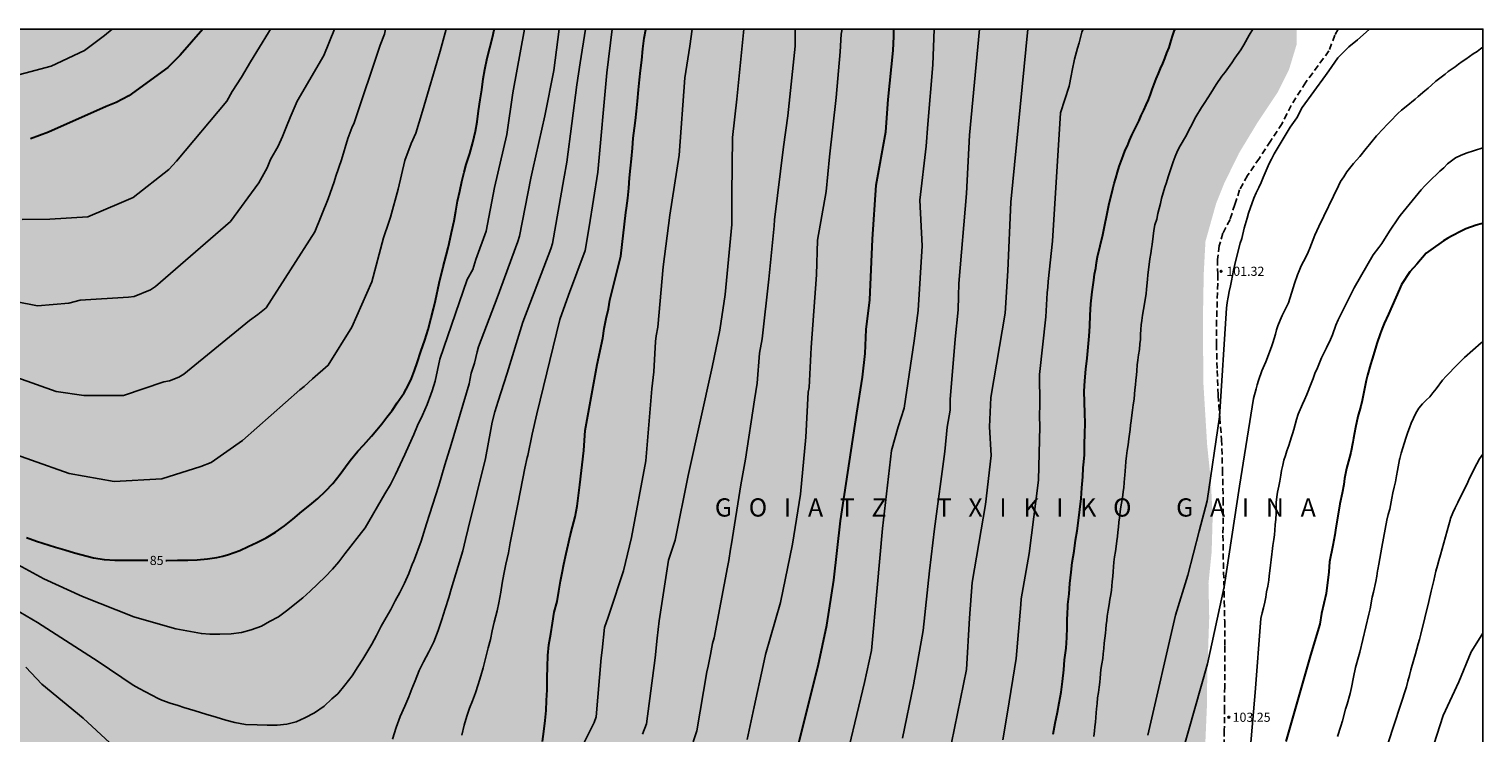
# Model space of a CAD drawing. Units: metres. Extents: x 583094 to 583444, y 4793040 to 4793290.
# Drawn here: x 583325 to 583444, y 4793232 to 4793290 of the extents above; entities that cross this region are included whole.
import ezdxf

# ---------------------------------------------------------------- set-up
doc = ezdxf.new("R2010")
doc.units = ezdxf.units.M
doc.linetypes.add('TRAZOS_NORMALES', pattern=[0.75, 0.5, -0.25])
for name, color, linetype in [('010106', 9, 'Continuous'), ('020104', 34, 'Continuous'), ('020204', 9, 'Continuous'), ('020306', 9, 'Continuous'), ('020307', 24, 'Continuous'), ('020308', 9, 'Continuous'), ('060128', 7, 'TRAZOS_NORMALES'), ('990504', 63, 'Continuous')]:
    doc.layers.add(name, color=color, linetype=linetype)
doc.layers.add('020105', color=24, linetype='Continuous', lineweight=30)
doc.styles.add('ARIAL', font='ARIAL.TTF', dxfattribs={"height": 1})
doc.styles.add('ARIALI', font='ARIALI.TTF', dxfattribs={"height": 1})

# ---------------------------------------------------------------- blocks, each defined once
blk = doc.blocks.new('COTAPU')
blk.add_circle((0, 0), 0.075)

msp = doc.modelspace()

# ---------------------------------------------------------------- hatches: boundary and pattern name
at = {"layer": '990504'}
msp.add_hatch(color=256, dxfattribs=at).paths.add_polyline_path([(583357.36, 4793057.92), (583360.68, 4793060.42), (583363.86, 4793063.02), (583367.12, 4793065.33), (583369.97, 4793067.44), (583372.78, 4793070.49), (583374.75, 4793073.06), (583376.05, 4793076.13), (583378.03, 4793081.25), (583378.66, 4793084.09), (583378.11, 4793086.67), (583376.93, 4793088.91), (583375.88, 4793091.52), (583375.56, 4793094.44), (583375.79, 4793097.58), (583376.51, 4793100.4), (583377.65, 4793103.49), (583378.76, 4793106.7), (583379.78, 4793110.19), (583380.58, 4793113.48), (583381.31, 4793117.12), (583381.49, 4793120.03), (583381.46, 4793122.99), (583380.93, 4793125.6), (583380.11, 4793127.49), (583378.76, 4793130.33), (583378.62, 4793133.61), (583379.21, 4793136.59), (583380.37, 4793140.49), (583381.71, 4793144.25), (583382.95, 4793148.03), (583383.88, 4793151.37), (583384.52, 4793154.84), (583384.97, 4793158.52), (583384.79, 4793161.81), (583383.75, 4793164.56), (583382.74, 4793166.78), (583381.42, 4793169.33), (583380.19, 4793171.09), (583380.17, 4793173.29), (583381.37, 4793175.09), (583383.54, 4793176.29), (583385.7, 4793176.47), (583390.99, 4793176.51), (583393.31, 4793178.03), (583394.26, 4793181.21), (583393.69, 4793184.48), (583391.03, 4793190), (583390.44, 4793192.72), (583390.7, 4793195.55), (583391.66, 4793198.02), (583393.28, 4793199.83), (583395.25, 4793201.88), (583397.3, 4793202.93), (583398.94, 4793203.14), (583401.12, 4793203.09), (583404.11, 4793202.94), (583406.63, 4793202.62), (583409.31, 4793202.01), (583411.48, 4793201.97), (583414.13, 4793202.17), (583416.01, 4793202.68), (583417.66, 4793204), (583418.87, 4793205.65), (583419.38, 4793207.42), (583419.86, 4793209.66), (583420.25, 4793211.76), (583420.59, 4793213.93), (583420.72, 4793216.24), (583420.76, 4793218), (583420.94, 4793220.88), (583421.13, 4793226.24), (583421.19, 4793229.23), (583421.42, 4793234.55), (583421.45, 4793237.25), (583421.61, 4793241.85), (583421.55, 4793244.67), (583421.81, 4793247.25), (583421.89, 4793250.01), (583421.75, 4793253.06), (583421.44, 4793256.06), (583421.12, 4793261.3), (583421.1, 4793266.81), (583421.16, 4793270.13), (583421.3, 4793272.77), (583422.17, 4793275.87), (583422.83, 4793277.53), (583424.06, 4793280.04), (583425.58, 4793282.55), (583427.25, 4793285.06), (583428.17, 4793286.91), (583428.81, 4793289.02), (583428.81, 4793290.23), (583242.34, 4793290.23), (583242.59, 4793288.87), (583243.16, 4793284.92), (583243.91, 4793280.81), (583244.6, 4793275.25), (583245.37, 4793270.45), (583246.45, 4793265.34), (583247.24, 4793260.06), (583248.11, 4793255.37), (583248.37, 4793252.73), (583249.01, 4793248.58), (583249.85, 4793244.4), (583250.91, 4793240.73), (583252.04, 4793237.28), (583254.01, 4793233.44), (583256.01, 4793229.76), (583258.43, 4793226.46), (583261.31, 4793223.08), (583263.68, 4793220.4), (583265.97, 4793217.29), (583268.38, 4793214.29), (583271.04, 4793211.87), (583273.27, 4793210.16), (583275.41, 4793209.53), (583277.74, 4793209.64), (583279.47, 4793210.38), (583280.83, 4793211.75), (583282.65, 4793213.91), (583284.21, 4793216.07), (583285.52, 4793218.3), (583286.96, 4793221.06), (583288.69, 4793223.09), (583291.5, 4793223.59), (583294.76, 4793223.68), (583298.03, 4793223.68), (583301.42, 4793223.55), (583304.42, 4793223.38), (583307.22, 4793222.85), (583308.95, 4793221.73), (583309.81, 4793219.9), (583309.91, 4793217.25), (583309.86, 4793211.97), (583309.76, 4793208.63), (583309.49, 4793204.83), (583309.34, 4793201.55), (583309.49, 4793197.52), (583310.71, 4793191.57), (583312.03, 4793188.39), (583314.06, 4793185.78), (583315.46, 4793183.35), (583316.38, 4793180.73), (583317.58, 4793177.7), (583318.02, 4793174.4), (583318.14, 4793171.3), (583317.85, 4793167.98), (583317.31, 4793165.12), (583314.68, 4793155.64), (583312.17, 4793144.08), (583310.37, 4793136.41), (583309.95, 4793132.9), (583309.69, 4793125.48), (583309.45, 4793121.67), (583309.29, 4793117.19), (583309.2, 4793113.4), (583308.81, 4793109.58), (583308.48, 4793104.72), (583308.2, 4793102.21), (583308.77, 4793099.37), (583309.85, 4793096.07), (583311.24, 4793093.52), (583313.4, 4793090.69), (583315.37, 4793087.9), (583319.61, 4793082.9), (583321.75, 4793080.19), (583323.48, 4793077.52), (583325.45, 4793074.93), (583327.7, 4793072.09), (583328.76, 4793070.08), (583330.76, 4793066.89), (583332.58, 4793063.63), (583334.29, 4793060.88), (583336.72, 4793058.09), (583339.21, 4793055.64), (583341.34, 4793053.95), (583343.98, 4793052.63), (583346.45, 4793052.57), (583349.73, 4793052.89), (583352.39, 4793054.17), (583355.12, 4793056.04)])

# ---------------------------------------------------------------- linework, layer by layer
at = {"layer": '010106', "flags": 128}
msp.add_lwpolyline([(583094.11, 4793040.24), (583444.1, 4793040.23), (583444.1, 4793290.23), (583094.11, 4793290.23)], close=True, dxfattribs=at)
at = {"layer": '020104', "flags": 128}
for points, elevation in [([(583285.3, 4793290.23), (583287.02, 4793289.99), (583292.4, 4793289.15), (583297.14, 4793288.28), (583305.94, 4793287.45), (583309.38, 4793287.11), (583311.17, 4793286.77), (583314.05, 4793285.73), (583317.49, 4793285.53), (583321.65, 4793285.93), (583322.09, 4793286.04), (583326.43, 4793287.18), (583329.18, 4793288.48), (583330.83, 4793289.72), (583331.44, 4793290.23)], 79), ([(583318.05, 4793268.9), (583325.32, 4793267.49), (583327.9, 4793267.7), (583328.81, 4793267.94), (583332.8, 4793268.19), (583333.26, 4793268.26), (583334.61, 4793268.81), (583335.02, 4793269.07), (583341.18, 4793274.43), (583343.51, 4793277.6), (583344.2, 4793278.82), (583344.47, 4793279.51), (583345.08, 4793280.6), (583345.44, 4793281.41), (583345.78, 4793282.22), (583346.08, 4793282.97), (583346.66, 4793284.3), (583348.84, 4793288.07), (583349.71, 4793290.23)], 82), ([(583320.64, 4793244.2), (583325.31, 4793241.44), (583330.3, 4793238.26), (583333.17, 4793236.29), (583333.67, 4793236.02), (583335.23, 4793235.21), (583335.54, 4793235.07), (583336.21, 4793234.83), (583336.87, 4793234.62), (583337.35, 4793234.46), (583338.27, 4793234.18), (583339.15, 4793233.92), (583340.01, 4793233.68), (583340.8, 4793233.43), (583341.54, 4793233.22), (583342.4, 4793233.08), (583343.38, 4793233.05), (583344.18, 4793233.01), (583345, 4793233.01), (583345.8, 4793233.1), (583346.56, 4793233.3), (583347.29, 4793233.61), (583348.08, 4793234.02), (583348.87, 4793234.58), (583349.5, 4793235.18), (583350.01, 4793235.59), (583350.58, 4793236.31), (583351.17, 4793237.08), (583351.64, 4793237.8), (583352.04, 4793238.45), (583352.38, 4793238.99), (583352.78, 4793239.67), (583353.17, 4793240.39), (583353.56, 4793241.15), (583353.96, 4793241.86), (583354.34, 4793242.53), (583354.71, 4793243.23), (583355.1, 4793243.93), (583355.48, 4793244.68), (583355.82, 4793245.49), (583356.14, 4793246.3), (583356.21, 4793246.45), (583356.84, 4793248.14), (583357.27, 4793249.57), (583357.52, 4793250.34), (583358.31, 4793252.72), (583358.8, 4793254.41), (583359.32, 4793256.08), (583360.79, 4793261.07), (583360.96, 4793261.95), (583361.22, 4793262.78), (583361.46, 4793263.69), (583361.56, 4793264.11), (583363.08, 4793268.13), (583364.8, 4793272.76), (583364.93, 4793273.2), (583365.86, 4793277.99), (583366.02, 4793278.72), (583367, 4793283.09), (583367.75, 4793286.84), (583368.2, 4793290.23)], 87), ([(583321.7, 4793255.9), (583327.93, 4793253.7), (583331.62, 4793253.04), (583335.53, 4793253.26), (583338.74, 4793254.28), (583339.58, 4793254.61), (583342.15, 4793256.41), (583346.88, 4793260.58), (583347.24, 4793260.84), (583347.92, 4793261.49), (583349.21, 4793262.6), (583351.16, 4793265.73), (583352.79, 4793269.45), (583353.74, 4793273.08), (583354.18, 4793274.36), (583354.33, 4793274.77), (583354.95, 4793277.07), (583355.51, 4793279.42), (583356.01, 4793280.82), (583356.4, 4793281.67), (583356.95, 4793283.5), (583358.41, 4793288.41), (583358.9, 4793290.23)], 84), ([(583321.96, 4793262.17), (583326.84, 4793260.43), (583329.12, 4793260.1), (583332.38, 4793260.1), (583335.71, 4793261.24), (583336.16, 4793261.32), (583336.92, 4793261.61), (583337.34, 4793261.87), (583342.73, 4793266.29), (583343.43, 4793266.78), (583344.1, 4793267.33), (583348.12, 4793273.57), (583349.21, 4793276.29), (583349.7, 4793277.68), (583349.82, 4793278.13), (583350.3, 4793279.49), (583350.83, 4793281.23), (583351.16, 4793282.11), (583351.34, 4793282.54), (583353.47, 4793288.91), (583353.82, 4793289.82), (583353.92, 4793290.23)], 83), ([(583322.83, 4793246.68), (583325.84, 4793245.04), (583329, 4793243.6), (583333.22, 4793241.91), (583336.01, 4793241.13), (583336.69, 4793240.94), (583338.78, 4793240.54), (583339.49, 4793240.5), (583340.29, 4793240.49), (583341.23, 4793240.51), (583342.09, 4793240.63), (583342.88, 4793240.85), (583343.71, 4793241.15), (583344.39, 4793241.54), (583345.13, 4793241.92), (583345.79, 4793242.42), (583347.12, 4793243.49), (583347.72, 4793244.02), (583348.95, 4793245.2), (583349.56, 4793245.83), (583350.09, 4793246.44), (583350.57, 4793247.09), (583352.25, 4793249.24), (583353.86, 4793252.02), (583354.33, 4793252.81), (583354.74, 4793253.63), (583355.12, 4793254.45), (583355.49, 4793255.26), (583355.85, 4793256.06), (583356.24, 4793256.91), (583356.54, 4793257.64), (583356.95, 4793258.5), (583357.33, 4793259.38), (583357.65, 4793260.19), (583357.76, 4793260.51), (583358, 4793261.3), (583358.39, 4793263.1), (583360.63, 4793269.66), (583361.09, 4793270.47), (583361.35, 4793271.3), (583362.19, 4793273.63), (583362.88, 4793277.2), (583363.89, 4793281.58), (583364.37, 4793284.98), (583365.34, 4793290.23)], 86), ([(583324.05, 4793274.59), (583326.33, 4793274.62), (583329.45, 4793274.8), (583332.23, 4793275.98), (583333.17, 4793276.38), (583336.1, 4793278.7), (583336.74, 4793279.37), (583340.87, 4793284.3), (583341.3, 4793285.1), (583342.09, 4793286.27), (583342.82, 4793287.54), (583344.3, 4793289.95), (583344.46, 4793290.23)], 81), ([(583370.34, 4793290.23), (583369.92, 4793287.46), (583369.64, 4793285.64), (583368.81, 4793279.29), (583368.58, 4793277.92), (583367.63, 4793272.61), (583367.5, 4793272.17), (583365.2, 4793266.14), (583363.9, 4793261.94), (583363.64, 4793261.09), (583363.17, 4793259.64), (583362.9, 4793258.77), (583362.69, 4793257.93), (583362.57, 4793257.33), (583362.13, 4793254.93), (583360.72, 4793249.18), (583360.5, 4793248.27), (583360.27, 4793247.35), (583359.32, 4793244.2), (583359.12, 4793243.5), (583358.83, 4793242.58), (583358.55, 4793241.71), (583358.23, 4793240.79), (583357.88, 4793239.87), (583357.48, 4793239.03), (583357.04, 4793238.23), (583356.68, 4793237.5), (583356.35, 4793236.66), (583356.09, 4793236), (583355.84, 4793235.34), (583355.51, 4793234.57), (583355.12, 4793233.72), (583354.79, 4793232.82), (583354.49, 4793231.87)], 88), ([(583360.2, 4793232.2), (583360.39, 4793233.01), (583360.59, 4793233.76), (583360.83, 4793234.4), (583361.07, 4793235.01), (583361.32, 4793235.68), (583361.54, 4793236.36), (583361.76, 4793237.07), (583361.94, 4793237.74), (583362.2, 4793238.7), (583362.36, 4793239.36), (583362.53, 4793240.05), (583362.69, 4793240.78), (583362.85, 4793241.48), (583363.09, 4793242.4), (583363.23, 4793243.06), (583363.38, 4793243.94), (583363.5, 4793244.69), (583363.64, 4793245.42), (583363.81, 4793246.25), (583364.01, 4793247.17), (583364.16, 4793248), (583364.81, 4793251.31), (583365.37, 4793254.13), (583365.57, 4793255.01), (583365.6, 4793255.17), (583365.98, 4793256.94), (583366.35, 4793258.61), (583368.23, 4793266.36), (583368.96, 4793268.35), (583370.33, 4793272.04), (583370.65, 4793273.98), (583371.37, 4793278.47), (583372.11, 4793286.63), (583372.54, 4793290.23)], 89), ([(583379.11, 4793290.23), (583378.93, 4793288.82), (583378.52, 4793286.22), (583378.04, 4793279.88), (583377.27, 4793274.93), (583376.73, 4793270.69), (583376.3, 4793265.73), (583376.16, 4793265.02), (583376.1, 4793264.54), (583375.97, 4793262.06), (583375.81, 4793260.67), (583375.32, 4793254.73), (583374.12, 4793248.43), (583373.47, 4793245.71), (583372.34, 4793242.31), (583372.2, 4793241.89), (583371.92, 4793241.03), (583371.72, 4793239.19), (583371.64, 4793238.55), (583371.23, 4793233.69), (583371.07, 4793233.24), (583369.3, 4793229.72)], 91), ([(583383.37, 4793290.23), (583382.79, 4793284.47), (583382.44, 4793281.33), (583382.38, 4793276.67), (583382.38, 4793274.17), (583381.83, 4793268.41), (583381.4, 4793265.48), (583380.75, 4793262.44), (583378.79, 4793253.53), (583377.71, 4793248.21), (583377.16, 4793246.58), (583376.4, 4793241.58), (583376.24, 4793240.16), (583376.07, 4793238.56), (583375.36, 4793233.12), (583375.04, 4793232.27)], 92), ([(583387.59, 4793290.23), (583387.59, 4793288.82), (583386.97, 4793283.09), (583386.63, 4793280.56), (583385.88, 4793274.55), (583385.85, 4793274.07), (583385.43, 4793269.67), (583384.86, 4793264.77), (583384.65, 4793263.58), (583384.46, 4793261.13), (583384.24, 4793259.77), (583383.5, 4793254.89), (583383.13, 4793252.77), (583382.36, 4793247.91), (583382.26, 4793247.47), (583382.12, 4793246.55), (583382.03, 4793245.99), (583380.92, 4793240.2), (583380.79, 4793239.73), (583380.61, 4793238.82), (583380.43, 4793237.86), (583380.32, 4793237.41), (583379.51, 4793232.56), (583379.19, 4793231.65)], 93), ([(583383.63, 4793231.84), (583384.22, 4793234.51), (583384.95, 4793237.91), (583385.14, 4793238.82), (583386.39, 4793243.1), (583387.37, 4793247.88), (583388.02, 4793252.01), (583388.46, 4793256.68), (583388.65, 4793260.4), (583388.72, 4793260.76), (583388.89, 4793264.07), (583389.33, 4793270.04), (583389.43, 4793272.87), (583390.14, 4793276.88), (583390.41, 4793279.72), (583390.95, 4793284.6), (583391.28, 4793288.36), (583391.37, 4793289.82), (583391.45, 4793290.23)], 94), ([(583399.01, 4793290.23), (583398.9, 4793287.3), (583398.49, 4793282.41), (583398.35, 4793280.62), (583397.82, 4793276.17), (583398.01, 4793272.43), (583397.69, 4793267.11), (583397.36, 4793264.61), (583396.55, 4793259.07), (583396.06, 4793257.55), (583395.51, 4793255.6), (583394.75, 4793249.19), (583394.32, 4793244.3), (583393.85, 4793239.15), (583393.27, 4793236.53), (583392.03, 4793231.25)], 96), ([(583402.73, 4793290.23), (583401.9, 4793281.52), (583401.65, 4793276.73), (583401.04, 4793269.32), (583401, 4793268.27), (583400.97, 4793267.15), (583400.73, 4793264.74), (583400.31, 4793259.79), (583400.32, 4793258.9), (583400.08, 4793257.51), (583399.87, 4793255.52), (583399.02, 4793249.15), (583398.62, 4793245.69), (583398.11, 4793240.79), (583398.03, 4793240.32), (583397.32, 4793236.34), (583396.39, 4793231.94)], 97), ([(583406.71, 4793290.23), (583405.31, 4793276), (583405.07, 4793270.37), (583404.85, 4793266.89), (583403.66, 4793259.94), (583403.55, 4793257.55), (583403.68, 4793255.17), (583403.22, 4793251.16), (583402.14, 4793244.73), (583401.92, 4793241.8), (583401.67, 4793237.6), (583399.95, 4793229.15)], 98), ([(583404.66, 4793231.82), (583405.04, 4793234.07), (583405.75, 4793238.5), (583406.13, 4793242.92), (583406.16, 4793243.4), (583406.8, 4793247.12), (583407.57, 4793253.15), (583407.69, 4793257.57), (583407.67, 4793258.42), (583407.68, 4793259.39), (583407.67, 4793261.84), (583408.19, 4793266.58), (583408.28, 4793268.54), (583408.35, 4793269.02), (583408.37, 4793269.49), (583408.72, 4793272.8), (583409.4, 4793283.36), (583410.11, 4793285.55), (583410.27, 4793286.4), (583410.35, 4793286.82), (583410.53, 4793287.75), (583410.78, 4793288.66), (583410.91, 4793289.1), (583411.15, 4793289.97), (583411.25, 4793290.23)], 99), ([(583412.13, 4793232.09), (583412.19, 4793232.54), (583412.22, 4793232.89), (583412.26, 4793233.26), (583412.29, 4793233.64), (583412.32, 4793234.02), (583412.34, 4793234.37), (583412.39, 4793234.79), (583412.44, 4793235.26), (583412.5, 4793235.7), (583412.56, 4793236.13), (583412.61, 4793236.55), (583412.64, 4793236.89), (583412.67, 4793237.24), (583412.71, 4793237.58), (583412.78, 4793238.06), (583412.86, 4793238.5), (583412.9, 4793238.89), (583412.94, 4793239.32), (583412.99, 4793239.75), (583413.04, 4793240.16), (583413.09, 4793240.57), (583413.12, 4793240.9), (583413.15, 4793241.26), (583413.19, 4793241.62), (583413.23, 4793241.98), (583413.3, 4793242.46), (583413.38, 4793242.93), (583413.45, 4793243.34), (583413.53, 4793243.76), (583413.58, 4793244.11), (583413.61, 4793244.44), (583413.64, 4793244.82), (583413.68, 4793245.23), (583413.71, 4793245.64), (583413.74, 4793246.04), (583413.77, 4793246.4), (583413.83, 4793246.85), (583413.9, 4793247.3), (583413.97, 4793247.71), (583414.03, 4793248.18), (583414.07, 4793248.51), (583414.11, 4793248.89), (583414.15, 4793249.3), (583414.19, 4793249.7), (583414.23, 4793250.06), (583414.29, 4793250.54), (583414.32, 4793250.81), (583414.4, 4793251.27), (583414.47, 4793251.7), (583414.54, 4793252.19), (583414.58, 4793252.54), (583414.62, 4793252.93), (583414.66, 4793253.33), (583414.67, 4793253.53), (583414.7, 4793253.91), (583414.73, 4793254.25), (583414.77, 4793254.69), (583414.82, 4793255.16), (583414.87, 4793255.58), (583414.94, 4793256.06), (583415.01, 4793256.55), (583415.06, 4793256.93), (583415.11, 4793257.31), (583415.15, 4793257.68), (583415.19, 4793258.03), (583415.25, 4793258.5), (583415.3, 4793258.9), (583415.36, 4793259.36), (583415.43, 4793259.8), (583415.48, 4793260.21), (583415.51, 4793260.58), (583415.54, 4793260.98), (583415.58, 4793261.38), (583415.62, 4793261.78), (583415.65, 4793262.15), (583415.7, 4793262.64), (583415.74, 4793263.02), (583415.8, 4793263.46), (583415.87, 4793263.9), (583415.92, 4793264.36), (583415.95, 4793264.73), (583415.97, 4793265.13), (583415.99, 4793265.53), (583416.02, 4793265.92), (583416.06, 4793266.28), (583416.12, 4793266.72), (583416.21, 4793267.18), (583416.42, 4793268.46), (583416.46, 4793268.85), (583416.53, 4793269.65), (583416.57, 4793270.03), (583416.67, 4793270.89), (583416.74, 4793271.36), (583416.81, 4793271.79), (583416.87, 4793272.2), (583416.91, 4793272.52), (583416.99, 4793273.21), (583417.06, 4793273.67), (583417.15, 4793274.14), (583417.3, 4793274.61), (583417.4, 4793275.07), (583417.6, 4793275.91), (583417.69, 4793276.31), (583417.83, 4793276.78), (583417.97, 4793277.24), (583418.1, 4793277.63), (583418.24, 4793278.08), (583418.38, 4793278.49), (583418.52, 4793278.9), (583418.66, 4793279.33), (583418.81, 4793279.77), (583418.99, 4793280.23), (583419.22, 4793280.65), (583419.66, 4793281.39), (583420.07, 4793282.17), (583420.5, 4793283.01), (583420.98, 4793283.78), (583421.25, 4793284.2), (583421.73, 4793284.96), (583421.95, 4793285.31), (583422.18, 4793285.68), (583422.66, 4793286.36), (583422.91, 4793286.68), (583423.46, 4793287.46), (583423.72, 4793287.83), (583424.2, 4793288.54), (583424.46, 4793288.94), (583424.89, 4793289.74), (583425.2, 4793290.23)], 101), ([(583416.57, 4793232.19), (583418.84, 4793242.05), (583419.84, 4793245.35), (583420.79, 4793248.95), (583421.44, 4793251.46), (583422.46, 4793258.37), (583423.02, 4793267.3), (583423.09, 4793267.76), (583423.17, 4793268.21), (583423.24, 4793268.65), (583423.35, 4793269.13), (583423.44, 4793269.55), (583423.61, 4793270.42), (583423.71, 4793270.89), (583423.94, 4793271.8), (583424.16, 4793272.63), (583424.28, 4793273.01), (583424.48, 4793273.86), (583424.73, 4793274.7), (583424.85, 4793275.1), (583425.28, 4793276.33), (583425.48, 4793276.78), (583425.69, 4793277.21), (583425.88, 4793277.62), (583426.05, 4793278.02), (583426.37, 4793278.81), (583426.54, 4793279.18), (583426.72, 4793279.55), (583426.95, 4793279.97), (583428.01, 4793281.77), (583428.27, 4793282.17), (583428.81, 4793282.94), (583429.26, 4793283.78), (583431.17, 4793286.42), (583431.43, 4793286.79), (583432.19, 4793287.88), (583432.47, 4793288.18), (583433.09, 4793288.78), (583433.8, 4793289.34), (583434.76, 4793290.21), (583434.78, 4793290.23)], 102), ([(583444.1, 4793288.75), (583443.91, 4793288.6), (583443.62, 4793288.4), (583443.31, 4793288.19), (583442.69, 4793287.77), (583442.39, 4793287.56), (583442.11, 4793287.35), (583441.82, 4793287.14), (583441.26, 4793286.74), (583440.99, 4793286.53), (583440.24, 4793285.94), (583439.88, 4793285.62), (583439.61, 4793285.39), (583439.34, 4793285.15), (583438.78, 4793284.69), (583438.53, 4793284.47), (583437.79, 4793283.87), (583437.42, 4793283.56), (583437.11, 4793283.29), (583436.49, 4793282.65), (583436.19, 4793282.33), (583435.92, 4793282.05), (583435.35, 4793281.46), (583434.78, 4793280.75), (583434.51, 4793280.42), (583433.98, 4793279.76), (583433.72, 4793279.46), (583433.46, 4793279.19), (583432.93, 4793278.5), (583432.66, 4793278.1), (583432.41, 4793277.7), (583432.23, 4793277.35), (583430.62, 4793274), (583430.3, 4793273.28), (583430.02, 4793272.59), (583429.88, 4793272.23), (583429.75, 4793271.89), (583429.56, 4793271.48), (583429.37, 4793271.13), (583429.18, 4793270.77), (583428.99, 4793270.36), (583428.87, 4793270.04), (583428.63, 4793269.33), (583428.51, 4793268.96), (583428.12, 4793267.74), (583427.61, 4793266.68), (583427.43, 4793266.3), (583427.26, 4793265.85), (583427.15, 4793265.52), (583427.05, 4793265.16), (583426.95, 4793264.8), (583426.84, 4793264.44), (583426.74, 4793264.11), (583426.25, 4793262.87), (583425.93, 4793262.14), (583425.66, 4793261.34), (583425.56, 4793260.99), (583425.47, 4793260.65), (583425.25, 4793259.88), (583424.1, 4793252.67), (583422.83, 4793244.39), (583421.48, 4793238.05), (583419.4, 4793230.72)], 103), ([(583425, 4793231.25), (583425.39, 4793235.7), (583425.85, 4793241.77), (583425.97, 4793242.25), (583426.07, 4793242.65), (583426.17, 4793243.12), (583426.25, 4793243.54), (583426.33, 4793243.98), (583426.42, 4793244.45), (583426.5, 4793244.93), (583426.55, 4793245.3), (583426.6, 4793245.7), (583426.65, 4793246.16), (583426.71, 4793246.61), (583426.76, 4793247.08), (583426.78, 4793247.3), (583426.85, 4793247.79), (583426.93, 4793248.28), (583426.97, 4793248.66), (583427, 4793249.04), (583427.04, 4793249.49), (583427.08, 4793249.95), (583427.1, 4793250.41), (583427.11, 4793250.83), (583427.12, 4793251.33), (583427.17, 4793251.78), (583427.23, 4793252.18), (583427.33, 4793252.67), (583427.41, 4793253.07), (583427.5, 4793253.56), (583427.56, 4793253.94), (583427.65, 4793254.39), (583427.75, 4793254.8), (583427.87, 4793255.18), (583428, 4793255.57), (583428.14, 4793255.99), (583428.25, 4793256.36), (583428.38, 4793256.72), (583428.46, 4793256.95), (583428.57, 4793257.32), (583428.68, 4793257.73), (583428.78, 4793258.14), (583428.92, 4793258.59), (583429.27, 4793259.39), (583429.44, 4793259.77), (583429.62, 4793260.19), (583430, 4793261.1), (583430.15, 4793261.51), (583430.3, 4793261.93), (583430.5, 4793262.38), (583430.85, 4793263.2), (583431.04, 4793263.6), (583431.25, 4793264.02), (583431.59, 4793264.73), (583431.74, 4793265.1), (583432.02, 4793265.9), (583432.2, 4793266.32), (583433.51, 4793268.96), (583435.08, 4793271.68), (583435.55, 4793272.29), (583435.79, 4793272.62), (583436.42, 4793273.62), (583437.17, 4793274.73), (583437.3, 4793274.92), (583439.03, 4793277.01), (583439.33, 4793277.35), (583439.65, 4793277.68), (583440.57, 4793278.56), (583440.88, 4793278.84), (583441.2, 4793279.15), (583441.52, 4793279.41), (583441.85, 4793279.64), (583442.26, 4793279.85), (583442.72, 4793280.04), (583444.09, 4793280.47), (583444.1, 4793280.47)], 104), ([(583444.1, 4793264.59), (583443.96, 4793264.43), (583442.59, 4793263.25), (583442.36, 4793263.01), (583442.05, 4793262.69), (583441.71, 4793262.35), (583441.38, 4793262.01), (583441.08, 4793261.7), (583440.79, 4793261.38), (583440.26, 4793260.67), (583440, 4793260.33), (583439.74, 4793260.01), (583439.44, 4793259.72), (583439.15, 4793259.43), (583438.83, 4793259.07), (583438.58, 4793258.66), (583438.22, 4793257.84), (583438.07, 4793257.46), (583437.93, 4793257.09), (583437.77, 4793256.62), (583437.53, 4793255.81), (583437.39, 4793255.37), (583437.28, 4793254.94), (583437.26, 4793254.86), (583437.08, 4793253.94), (583436.99, 4793253.5), (583436.91, 4793253.02), (583436.82, 4793252.57), (583436.7, 4793252.1), (583436.62, 4793251.67), (583436.44, 4793250.77), (583436.33, 4793250.32), (583436.22, 4793249.87), (583435.8, 4793247.65), (583435.71, 4793247.17), (583435.54, 4793246.24), (583435.46, 4793245.8), (583435.45, 4793245.7), (583435.38, 4793245.26), (583435.3, 4793244.82), (583435.12, 4793243.94), (583435.01, 4793243.54), (583434.83, 4793242.59), (583434.74, 4793242.15), (583433.98, 4793239.02), (583433.88, 4793238.62), (583433.64, 4793237.76), (583433.48, 4793236.97), (583433.29, 4793236.1), (583433.18, 4793235.62), (583432.95, 4793234.73), (583432.81, 4793234.32), (583432.56, 4793233.38), (583432.42, 4793232.92), (583432.16, 4793232.08)], 106), ([(583444.1, 4793255.28), (583443.83, 4793254.91), (583443.61, 4793254.49), (583443.01, 4793253.33), (583442.85, 4793252.98), (583442.04, 4793251.31), (583441.81, 4793250.87), (583441.63, 4793250.46), (583441.45, 4793249.99), (583441.41, 4793249.87), (583441.3, 4793249.48), (583440.61, 4793247.02), (583440.47, 4793246.54), (583440.36, 4793246.14), (583440.24, 4793245.66), (583440.07, 4793244.9), (583439.86, 4793244.02), (583439.65, 4793243.19), (583438.99, 4793240.49), (583438.89, 4793240.06), (583438.79, 4793239.71), (583438.56, 4793238.88), (583438.43, 4793238.42), (583438.19, 4793237.55), (583438.07, 4793237.1), (583437.94, 4793236.62), (583437.82, 4793236.17), (583436.33, 4793231.55)], 107), ([(583444.1, 4793240.59), (583444.02, 4793240.44), (583443.14, 4793239.03), (583442.12, 4793236.57), (583440.85, 4793233.82), (583439.58, 4793229.88)], 108), ([(583332.36, 4793230.55), (583329.08, 4793233.58), (583325.66, 4793236.38), (583324.35, 4793237.77)], 88)]:
    msp.add_lwpolyline(points, dxfattribs=dict(at, elevation=elevation))
at = {"layer": '020105', "flags": 128}
for points, elevation in [([(583338.91, 4793290.23), (583337.04, 4793288.1), (583336.02, 4793287.08), (583332.81, 4793284.76), (583331.79, 4793284.21), (583330.97, 4793283.87), (583326.23, 4793281.75), (583324.73, 4793281.21)], 80), ([(583335.86, 4793246.56), (583335.95, 4793246.56), (583336.82, 4793246.58), (583337.68, 4793246.59), (583338.44, 4793246.61), (583339.29, 4793246.69), (583340.05, 4793246.8), (583340.55, 4793246.9), (583341.02, 4793247.04), (583341.94, 4793247.38), (583342.64, 4793247.69), (583343.34, 4793248.02), (583344.1, 4793248.41), (583344.87, 4793248.87), (583345.61, 4793249.39), (583346.31, 4793249.95), (583347.03, 4793250.57), (583347.69, 4793251.11), (583348.34, 4793251.65), (583348.98, 4793252.24), (583349.58, 4793252.88), (583350.18, 4793253.64), (583350.62, 4793254.24), (583351.02, 4793254.76), (583351.64, 4793255.53), (583352.1, 4793256.04), (583352.77, 4793256.76), (583353.21, 4793257.28), (583353.62, 4793257.78), (583354.03, 4793258.32), (583354.45, 4793258.89), (583354.88, 4793259.51), (583355.44, 4793260.33), (583355.78, 4793260.93), (583356.05, 4793261.52), (583356.31, 4793262.16), (583356.53, 4793262.8), (583356.83, 4793263.73), (583357.14, 4793264.65), (583357.41, 4793265.54), (583357.68, 4793266.5), (583357.85, 4793267.23), (583358.01, 4793267.93), (583358.33, 4793269.34), (583358.65, 4793270.68), (583358.9, 4793271.63), (583359.06, 4793272.25), (583359.14, 4793272.6), (583359.35, 4793273.52), (583359.56, 4793274.47), (583359.7, 4793275.26), (583359.84, 4793276.09), (583360.01, 4793276.9), (583360.18, 4793277.71), (583360.37, 4793278.47), (583360.55, 4793279.11), (583360.84, 4793280.01), (583361.09, 4793280.92), (583361.31, 4793281.84), (583361.44, 4793282.61), (583361.57, 4793283.52), (583361.7, 4793284.43), (583361.82, 4793285.25), (583361.95, 4793286.15), (583362.09, 4793286.91), (583362.28, 4793287.85), (583362.48, 4793288.7), (583362.7, 4793289.53), (583362.85, 4793290.16), (583362.87, 4793290.23)], 85), ([(583366.82, 4793231.66), (583366.93, 4793232.49), (583367.04, 4793233.39), (583367.11, 4793234.22), (583367.15, 4793235.03), (583367.19, 4793235.92), (583367.21, 4793236.9), (583367.23, 4793237.82), (583367.26, 4793238.73), (583367.34, 4793239.61), (583367.49, 4793240.51), (583367.63, 4793241.4), (583367.78, 4793242.29), (583368.01, 4793243.17), (583368.16, 4793244.03), (583368.29, 4793244.84), (583368.43, 4793245.54), (583368.57, 4793246.24), (583368.76, 4793247.12), (583368.92, 4793247.83), (583369.09, 4793248.59), (583369.28, 4793249.31), (583369.49, 4793250.14), (583369.67, 4793251.03), (583369.89, 4793252.77), (583370.22, 4793255.6), (583370.33, 4793257.23), (583371.3, 4793262.66), (583371.78, 4793264.83), (583371.89, 4793265.63), (583372.06, 4793266.43), (583372.23, 4793267.24), (583372.36, 4793267.94), (583373.26, 4793271.56), (583373.67, 4793275.16), (583373.73, 4793275.51), (583373.82, 4793276.33), (583373.91, 4793277.17), (583373.97, 4793278.01), (583374.06, 4793278.8), (583374.13, 4793279.56), (583374.2, 4793280.44), (583374.28, 4793281.28), (583374.38, 4793282.08), (583374.47, 4793282.73), (583374.54, 4793283.48), (583374.62, 4793284.3), (583374.71, 4793285.24), (583374.79, 4793286.07), (583374.87, 4793286.83), (583374.97, 4793287.68), (583375.07, 4793288.61), (583375.18, 4793289.49), (583375.3, 4793290.19), (583375.3, 4793290.23)], 90), ([(583387.17, 4793228.72), (583389.46, 4793237.88), (583390.18, 4793241.24), (583390.75, 4793244.94), (583391.3, 4793249.82), (583392.64, 4793258.67), (583393.11, 4793261.63), (583393.34, 4793263.57), (583393.41, 4793265.54), (583393.73, 4793267.99), (583393.95, 4793272.97), (583394.25, 4793277.41), (583395.02, 4793281.79), (583395.22, 4793284.45), (583395.63, 4793288.47), (583395.7, 4793289.63), (583395.7, 4793290.23)], 95), ([(583408.78, 4793232.27), (583408.95, 4793233.18), (583409.15, 4793234.08), (583409.29, 4793234.86), (583409.45, 4793235.72), (583409.56, 4793236.6), (583409.65, 4793237.55), (583409.72, 4793238.38), (583409.85, 4793239.34), (583409.91, 4793240.21), (583409.94, 4793241.03), (583409.94, 4793241.88), (583409.95, 4793242.01), (583410, 4793242.92), (583410.09, 4793243.81), (583410.16, 4793244.66), (583410.26, 4793245.59), (583410.34, 4793246.38), (583410.5, 4793247.31), (583410.61, 4793248.23), (583410.75, 4793248.98), (583410.87, 4793249.85), (583410.97, 4793250.73), (583411.08, 4793251.65), (583411.14, 4793252.52), (583411.22, 4793253.42), (583411.26, 4793254.18), (583411.28, 4793254.41), (583411.35, 4793255.21), (583411.36, 4793256.1), (583411.38, 4793256.97), (583411.42, 4793257.84), (583411.4, 4793258.67), (583411.35, 4793259.56), (583411.34, 4793260.46), (583411.38, 4793261.32), (583411.47, 4793262.28), (583411.58, 4793263.19), (583411.66, 4793264.09), (583411.74, 4793264.98), (583411.8, 4793265.82), (583411.83, 4793266.73), (583411.87, 4793267.66), (583411.98, 4793268.63), (583412.13, 4793269.59), (583412.19, 4793270.09), (583412.29, 4793270.57), (583412.34, 4793271.06), (583412.43, 4793271.52), (583412.87, 4793273.31), (583413.37, 4793275.76), (583413.69, 4793277.1), (583413.81, 4793277.55), (583413.94, 4793277.99), (583414.07, 4793278.46), (583414.2, 4793278.93), (583414.36, 4793279.37), (583414.53, 4793279.82), (583414.71, 4793280.28), (583414.89, 4793280.65), (583415.07, 4793281.07), (583415.26, 4793281.5), (583415.48, 4793281.95), (583415.67, 4793282.34), (583415.85, 4793282.73), (583416.03, 4793283.12), (583416.23, 4793283.57), (583416.43, 4793284.01), (583416.62, 4793284.43), (583416.79, 4793284.87), (583416.91, 4793285.26), (583417.09, 4793285.71), (583417.26, 4793286.14), (583417.44, 4793286.57), (583417.61, 4793286.99), (583417.8, 4793287.41), (583417.97, 4793287.82), (583418.14, 4793288.28), (583418.31, 4793288.72), (583418.43, 4793289.1), (583418.48, 4793289.3), (583418.62, 4793289.73), (583418.77, 4793290.14), (583418.8, 4793290.23)], 100), ([(583444.1, 4793274.25), (583443.96, 4793274.22), (583443.56, 4793274.11), (583442.71, 4793273.81), (583442.32, 4793273.63), (583441.57, 4793273.24), (583441.22, 4793273.04), (583440.87, 4793272.83), (583439.83, 4793272.09), (583439.44, 4793271.82), (583438.66, 4793270.92), (583438.1, 4793270.29), (583437.42, 4793269.24), (583437.26, 4793268.86), (583436.35, 4793266.81), (583435.98, 4793266.04), (583435.83, 4793265.62), (583435.67, 4793265.19), (583435.39, 4793264.39), (583435.27, 4793264.01), (583434.99, 4793263.11), (583434.86, 4793262.67), (583434.62, 4793261.79), (583434.52, 4793261.36), (583434.35, 4793260.52), (583434.17, 4793259.69), (583434.07, 4793259.23), (583433.83, 4793258.39), (583433.64, 4793257.48), (583433.48, 4793256.62), (583433.4, 4793256.27), (583433.24, 4793255.43), (583433.15, 4793255.01), (583432.89, 4793254.1), (583432.74, 4793253.28), (583432.66, 4793252.8), (583432.54, 4793252.09), (583432.35, 4793251.22), (583432, 4793249.04), (583431.94, 4793248.66), (583431.85, 4793248.23), (583431.76, 4793247.78), (583431.49, 4793246.43), (583431.46, 4793246.04), (583431.44, 4793245.61), (583431.21, 4793243.84), (583430.83, 4793242.18), (583430.69, 4793241.33), (583429.93, 4793238.77), (583427.91, 4793231.67)], 105), ([(583334.37, 4793246.56), (583334.36, 4793246.56), (583333.39, 4793246.56), (583332.5, 4793246.56), (583331.66, 4793246.56), (583330.82, 4793246.6), (583329.92, 4793246.73), (583328.35, 4793247.16), (583327.56, 4793247.39), (583326.78, 4793247.63), (583325.23, 4793248.11), (583324.42, 4793248.4)], 85)]:
    msp.add_lwpolyline(points, dxfattribs=dict(at, elevation=elevation))
at = {"layer": '060128'}
msp.add_polyline3d([(583432.2, 4793290.23, 101.39), (583431.94, 4793289.73, 101.4), (583431.45, 4793288.45, 101.46), (583429.54, 4793285.86, 101.59), (583428.34, 4793283.96, 101.61), (583427.6, 4793282.48, 101.6), (583426.64, 4793281.03, 101.62), (583425.73, 4793279.62, 101.63), (583424.76, 4793278.19, 101.6), (583424.11, 4793277.01, 101.54), (583423.71, 4793275.82, 101.47), (583423.32, 4793274.59, 101.39), (583422.74, 4793273.45, 101.36), (583422.43, 4793272.42, 101.34), (583422.29, 4793271.29, 101.33), (583422.31, 4793270.08, 101.32), (583422.31, 4793269.34, 101.3), (583422.22, 4793266.28, 101.39), (583422.21, 4793264.33, 101.57), (583422.26, 4793262.17, 101.58), (583422.34, 4793260.13, 101.8), (583422.47, 4793258.28, 101.98), (583422.63, 4793256.51, 102.07), (583422.7, 4793254, 102.2), (583422.76, 4793251.56, 102.42), (583422.74, 4793248.63, 102.68), (583422.77, 4793246.36, 102.86), (583422.82, 4793244.77, 102.92), (583422.85, 4793243.22, 102.94), (583422.88, 4793241.55, 103.07), (583422.88, 4793239.5, 103.04), (583422.88, 4793237.96, 103.17), (583422.88, 4793236.19, 103.25), (583422.87, 4793234.42, 103.25), (583422.85, 4793232.59, 103.25), (583422.83, 4793230.83, 103.2)], dxfattribs=at)

# ---------------------------------------------------------------- block references
at = {"layer": '020204', "rotation": 359.9987685839998}
for p in [(583422.58, 4793270.32, 101.32), (583423.22, 4793233.66, 103.25)]:
    msp.add_blockref('COTAPU', p, dxfattribs=at)

# ---------------------------------------------------------------- texts
at = {"layer": '020306', "style": 'ARIALI'}
msp.add_text('G   O   I   A   T   Z         T   X   I   K   I   K   O        G   A   I   N   A', height=1.5, rotation=359.9988, dxfattribs=at).set_placement((583380.98, 4793250.16))
at = {"layer": '020307', "style": 'ARIALI'}
msp.add_text('85', height=0.75, rotation=359.9988, dxfattribs=at).set_placement((583334.54, 4793246.18, 85))
at = {"layer": '020308', "style": 'ARIAL'}
for s, p in [('101.32', (583423.02, 4793269.95, 101.32)), ('103.25', (583423.53, 4793233.29, 103.25))]:
    msp.add_text(s, height=0.75, rotation=359.9988, dxfattribs=at).set_placement(p)

doc.saveas('drawing.dxf')
